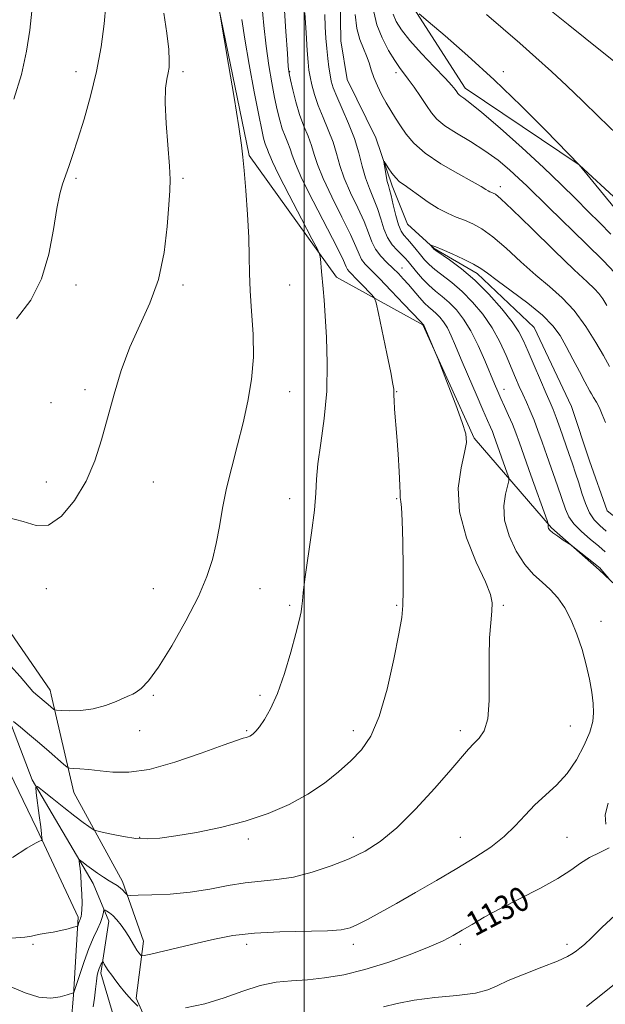
# Model space of a CAD drawing. Extents: x 2172300 to 2175200, y 284800 to 287700.
# Drawn here: x 2173407 to 2173599, y 287035 to 287357 of the extents above; entities that cross this region are included whole.
import ezdxf
from ezdxf.enums import TextEntityAlignment as Align

# ---------------------------------------------------------------- set-up
doc = ezdxf.new("R2010")
doc.units = 0
doc.header["$MEASUREMENT"] = 0
for name, color, linetype, lineweight in [('BREAKLINE DTM HARD', 7, 'Continuous', 0), ('CONTOUR INDEX', 41, 'Continuous', 13), ('CONTOUR INDEX LABEL', 244, 'Continuous', 0), ('CONTOUR INTERMEDIATE', 44, 'Continuous', 0), ('GRID LINE', 7, 'Continuous', 0), ('SPOT ELEVATION DTM', 2, 'Continuous', 13)]:
    doc.layers.add(name, color=color, linetype=linetype, lineweight=lineweight)
doc.styles.add('Style-WORKING', font='WORKING.shx')

msp = doc.modelspace()

# ---------------------------------------------------------------- linework, layer by layer
at = {"layer": 'BREAKLINE DTM HARD', "extrusion": (0.02263378859024667, -0.0974510342080065, 0.994982918218118), "elevation": 22345.75557252338, "flags": 128}
msp.add_lwpolyline([(2182026.333397532, -210834.776092098), (2182026.333397532, -210836.3753731865)], dxfattribs=at)
at = {"layer": 'BREAKLINE DTM HARD'}
for points in [[(2173633.92, 287136.22, 1127.4), (2173621.65, 287153.66, 1128.71), (2173596.61, 287177.15, 1130.22), (2173581, 287190.86, 1129.84), (2173555.67, 287220.26, 1133.81), (2173538.87, 287257.38, 1134.07), (2173510.57, 287273.01, 1137.58), (2173481.91, 287312.92, 1139.82), (2173471.92, 287361.75, 1140.01), (2173464.46, 287395.84, 1139.21), (2173437.18, 287442.73, 1142.43), (2173427, 287474.67, 1143.6), (2173435.043, 287500, 1141.935)], [(2173483.019, 287500, 1138.235), (2173481.46, 287489.81, 1137.75), (2173473.67, 287474.07, 1136.81), (2173473.56, 287467.11, 1135.8), (2173482.19, 287454.14, 1135.43), (2173499.56, 287435.61, 1134.67), (2173515.2, 287419.79, 1137.27), (2173528.37, 287399.08, 1138.71), (2173534.81, 287362.87, 1136.14), (2173552.73, 287335.05, 1134.55), (2173590.04, 287309.84, 1135.99)], [(2173156.98, 287434.54, 1168.35), (2173172.76, 287365.31, 1163.45), (2173197.43, 287308.67, 1158.31), (2173236.05, 287266.38, 1152.53), (2173264.6, 287248.22, 1151.44), (2173293.81, 287228.17, 1149.1), (2173322.49, 287215.71, 1145.78), (2173351.42, 287200.29, 1143.64), (2173368.06, 287188.5, 1142.22), (2173382.78, 287177.95, 1141.22), (2173400.32, 287161.53, 1141.09), (2173416.71, 287137.7, 1140.69)], [(2173511.69, 287372.09, 1128.52), (2173512.01, 287350.53, 1128.46), (2173514.09, 287337.88, 1128.35), (2173523.46, 287318.77, 1128.33), (2173528.76, 287303, 1127.62), (2173533.81, 287290.39, 1126.68), (2173542.59, 287282.48, 1125.88), (2173556.66, 287274.23, 1125.56), (2173575.31, 287256.53, 1124.64), (2173587.52, 287230.71, 1124.37), (2173593.49, 287212.83, 1124.39), (2173599.22, 287196.42, 1124.08), (2173612.48, 287186.04, 1123.34), (2173620.6, 287179.61, 1123.09), (2173629.66, 287167.48, 1122.93), (2173636.5, 287161.87, 1122.74), (2173645.52, 287151.85, 1122.53), (2173667.19, 287144.56, 1121.99), (2173679.58, 287136.23, 1122.01)], [(2173590.04, 287309.84, 1135.99), (2173605.94, 287290.44, 1135.53), (2173617.41, 287271.39, 1134.78), (2173626.71, 287255.7, 1134.32), (2173643.23, 287237.57, 1132.89)], [(2173415.71, 287021.74, 1130.78), (2173423.59, 287028.75, 1130.9), (2173424.45, 287037.68, 1131.93), (2173425.96, 287063.21, 1134.27), (2173412.36, 287092.15, 1136.26), (2173398.98, 287119.81, 1138.17), (2173386.43, 287136.14, 1139.56)], [(2173400.16, 287136.14, 1138.66), (2173410.89, 287108.31, 1136.13), (2173430.86, 287074.27, 1133.35), (2173435.95, 287061.92, 1131.39), (2173433.39, 287044.91, 1129.59), (2173438.48, 287027.46, 1127.95), (2173443.36, 287018.1, 1126.64), (2173469.31, 287007.23, 1126.64), (2173476.95, 286995.53, 1126.14)], [(2173417.07, 287136.15, 1140.53), (2173424.55, 287104.09, 1137.17), (2173440.49, 287074.93, 1134.43), (2173447.28, 287055.36, 1132.6), (2173444.92, 287036.64, 1130.34), (2173450.45, 287024.09, 1129.1), (2173457.89, 287018.98, 1128.97), (2173469.79, 287012.16, 1127.75), (2173478.08, 287004.07, 1126.95), (2173482.33, 286999.18, 1126.04)]]:
    msp.add_polyline3d(points, dxfattribs=at)
at = {"layer": 'CONTOUR INDEX', "flags": 128}
for points, elevation in [([(2173403.778, 287145.585), (2173406.874, 287142.1460000001), (2173411.043, 287137.231), (2173411.268, 287137.013), (2173416.8499, 287132.3210000001), (2173417.929, 287131.377), (2173418.234, 287131.173), (2173418.8711, 287131.0731), (2173420.385, 287130.991), (2173423.146, 287130.8960000001), (2173426.815, 287130.983), (2173430.876, 287131.502), (2173434.841, 287132.591), (2173438.342, 287133.941), (2173441.039, 287135.13), (2173442.742, 287135.867), (2173443.866, 287136.382), (2173444.976, 287137.034), (2173446.579, 287138.252), (2173448.943, 287140.733), (2173452.276, 287145.242), (2173456.606, 287152.165), (2173461.238, 287160.365), (2173465.297, 287168.327), (2173468.126, 287174.9080000001), (2173469.937, 287180.464), (2173471.1589, 287185.724), (2173472.1841, 287191.3009), (2173473.249, 287197.3349), (2173474.551, 287203.8481000001), (2173476.219, 287210.8210000001), (2173478.094, 287218.056), (2173479.946, 287225.314), (2173481.555, 287232.4281), (2173482.741, 287239.534), (2173483.329, 287246.838), (2173483.24, 287254.422), (2173482.762, 287261.86), (2173482.275, 287268.595), (2173482.056, 287274.333), (2173481.975, 287279.8210000001), (2173481.801, 287286.067), (2173481.371, 287293.655), (2173480.8041, 287301.48), (2173480.287, 287308.015), (2173479.921, 287312.3910000001), (2173479.453, 287316.3700000001), (2173478.541, 287322.3750000001), (2173476.99, 287331.905), (2173475.1851, 287342.789), (2173472.364, 287359.603)], 1140), ([(2173599.774, 287174.311), (2173597.203, 287177.3540000001), (2173596.917, 287177.622), (2173596.41, 287178.0440000001), (2173595.251, 287178.981), (2173587.9791, 287184.759), (2173587.273, 287185.277), (2173584.851, 287186.879), (2173583.042, 287188.1040000001), (2173581.451, 287189.248), (2173580.4699, 287190.078), (2173580.01, 287190.64), (2173579.862, 287191.048), (2173579.842, 287191.395), (2173579.881, 287191.683), (2173579.934, 287191.888), (2173579.91, 287192.154), (2173579.532, 287193.284), (2173574.24, 287208.1190000001), (2173570.464, 287218.7880000001), (2173569.277, 287222.073), (2173568.181, 287224.861), (2173566.935, 287227.7390000001), (2173565.621, 287230.626), (2173564.401, 287233.276), (2173563.365, 287235.589), (2173562.314, 287238.048), (2173559.16, 287245.687), (2173556.971, 287250.6801000001), (2173554.597, 287255.444), (2173552.194, 287259.3320000001), (2173549.812, 287262.374), (2173547.472, 287264.77), (2173545.189, 287266.733), (2173542.963, 287268.5210000001), (2173540.79, 287270.405), (2173538.689, 287272.559), (2173536.777, 287274.763), (2173534.013, 287278.1470000001), (2173533.005, 287279.302), (2173531.873, 287280.4570000001), (2173530.415, 287281.8750000001), (2173528.803, 287283.699), (2173527.3069, 287286.039), (2173526.114, 287288.9450000001), (2173525.0849, 287292.2089), (2173524.001, 287295.561), (2173522.71, 287298.811), (2173521.331, 287302.083), (2173520.053, 287305.5820000001), (2173518.98, 287309.476), (2173517.886, 287313.7830000001), (2173516.461, 287318.4839000001), (2173514.526, 287323.469), (2173512.422, 287328.2610000001), (2173510.621, 287332.289), (2173509.471, 287335.181), (2173508.827, 287337.356), (2173508.426, 287339.431), (2173508.049, 287341.903), (2173507.6789, 287344.786), (2173507.3469, 287347.975), (2173507.078, 287351.3960000001), (2173506.876, 287355.0980000001), (2173506.7339, 287359.162)], 1130), ([(2173516.633, 287359.1740000001), (2173517.24, 287354.61), (2173518.209, 287350.9350000001), (2173519.358, 287348.023), (2173520.429, 287345.564), (2173521.245, 287343.276), (2173521.959, 287340.978), (2173522.802, 287338.513), (2173523.948, 287335.785), (2173525.331, 287332.941), (2173526.827, 287330.1850000001), (2173528.339, 287327.6580000001), (2173529.887, 287325.233), (2173531.519, 287322.719), (2173533.365, 287319.9589), (2173535.875, 287316.9350000001), (2173539.578, 287313.664), (2173544.704, 287310.235), (2173550.274, 287307.007), (2173555.008, 287304.411), (2173557.953, 287302.752), (2173559.468, 287301.8420000001), (2173560.238, 287301.3640000001), (2173560.837, 287301.05), (2173561.395, 287300.811), (2173561.928, 287300.603), (2173562.622, 287300.2159), (2173564.336, 287298.779), (2173568.095, 287295.254), (2173574.428, 287289.11), (2173581.871, 287281.849), (2173588.462, 287275.4801), (2173592.7201, 287271.49), (2173595.098, 287269.287), (2173596.531, 287267.7569), (2173597.806, 287265.975), (2173599.121, 287263.774)], 1130), ([(2173580.397, 287360.7450000001), (2173586.477, 287355.838), (2173597.567, 287346.9840000001), (2173601.27, 287343.931)], 1140), ([(2173598.776, 287093.74), (2173598.585, 287096.7720000001), (2173599.545, 287100.5700000001)], 1130), ([(2173461.087, 287033.481), (2173467.372, 287034.779), (2173473.705, 287036.789), (2173479.826, 287039.032), (2173485.553, 287040.893), (2173490.795, 287041.931), (2173495.827, 287042.403), (2173501.015, 287042.741), (2173506.675, 287043.3309000001), (2173512.929, 287044.376), (2173519.852, 287046.0319000001), (2173527.353, 287048.355), (2173534.6821, 287050.992), (2173540.925, 287053.488), (2173545.453, 287055.5141), (2173548.78, 287057.2340000001), (2173551.704, 287058.937), (2173554.952, 287060.8810000001), (2173558.964, 287063.192), (2173564.109, 287065.966), (2173577.217, 287072.6551), (2173583.099, 287075.8920000001), (2173587.321, 287078.632), (2173590.457, 287080.9), (2173593.428, 287082.8009), (2173596.825, 287084.4450000001), (2173599.93, 287085.972)], 1130), ([(2173430.828, 287033.816), (2173431.32, 287036.638), (2173431.635, 287039.6460000001), (2173431.881, 287042.302), (2173432.148, 287044.199), (2173432.452, 287045.477), (2173432.792, 287046.4130000001), (2173433.159, 287047.227), (2173433.503, 287047.912), (2173433.767, 287048.406), (2173433.92, 287048.657), (2173434.03, 287048.649), (2173434.191, 287048.376), (2173434.493, 287047.825), (2173435.007, 287046.963), (2173435.799, 287045.7509), (2173436.905, 287044.1850000001), (2173438.237, 287042.393), (2173439.676, 287040.537), (2173441.113, 287038.7660000001), (2173442.474, 287037.1690000001), (2173443.691, 287035.8210000001), (2173444.707, 287034.78), (2173445.4941, 287034.034)], 1130)]:
    msp.add_lwpolyline(points, dxfattribs=dict(at, elevation=elevation))
at = {"layer": 'CONTOUR INTERMEDIATE', "flags": 128}
for points, elevation in [([(2173404.112, 287056.34), (2173408.441, 287056.637), (2173410.608, 287056.9950000001), (2173411.936, 287057.349), (2173413.512, 287057.6580000001), (2173415.489, 287057.976), (2173417.786, 287058.377), (2173420.269, 287058.904), (2173422.601, 287059.459), (2173424.393, 287059.91), (2173425.377, 287060.171), (2173425.764, 287060.344), (2173425.886, 287060.579), (2173426.187, 287061.4890000001), (2173426.373, 287061.9951000001), (2173426.553, 287062.434), (2173426.726, 287062.8919), (2173426.895, 287063.4940000001), (2173427.056, 287064.384), (2173427.173, 287065.765), (2173427.203, 287067.8631), (2173427.118, 287070.76), (2173426.951, 287073.993), (2173426.75, 287076.9570000001), (2173426.559, 287079.1740000001), (2173426.397, 287080.6630000001), (2173426.28, 287081.568), (2173426.239, 287082.015), (2173426.372, 287082.062), (2173426.79, 287081.748), (2173427.587, 287081.1140000001), (2173428.772, 287080.1989), (2173430.332, 287079.045), (2173432.215, 287077.716), (2173434.2051, 287076.3681), (2173436.043, 287075.184), (2173438.714, 287073.5760000001), (2173439.689, 287072.893), (2173440.533, 287072.129), (2173441.223, 287071.38), (2173441.713, 287070.791), (2173442.105, 287070.471), (2173443.1089, 287070.371), (2173445.587, 287070.4080000001), (2173450.109, 287070.531), (2173456.089, 287070.8370000001), (2173462.647, 287071.458), (2173469.043, 287072.4510000001), (2173475.076, 287073.573), (2173480.681, 287074.504), (2173485.875, 287075.054), (2173490.997, 287075.539), (2173496.465, 287076.405), (2173502.537, 287077.974), (2173508.811, 287080.0760000001), (2173514.725, 287082.42), (2173519.923, 287084.882), (2173524.878, 287088.001), (2173530.267, 287092.482), (2173536.482, 287098.6740000001), (2173542.7559, 287105.502), (2173548.035, 287111.534), (2173553.811, 287118.3320000001), (2173555.53, 287120.16), (2173557.298, 287121.9), (2173558.945, 287124.349), (2173560.1111, 287128.317), (2173560.564, 287134.2880000001), (2173560.572, 287141.431), (2173560.527, 287148.5870000001), (2173560.728, 287154.782), (2173561.0909, 287159.784), (2173561.437, 287163.541), (2173561.541, 287166.2390000001), (2173560.987, 287168.9890000001), (2173559.3161, 287173.133), (2173556.355, 287179.599), (2173553.098, 287187.64), (2173550.827, 287196.0920000001), (2173550.4471, 287203.9130000001), (2173551.343, 287210.5490000001), (2173552.525, 287215.569), (2173553.142, 287218.867), (2173552.926, 287221.644), (2173551.749, 287225.425), (2173549.629, 287231.181), (2173547.155, 287237.67), (2173543.861, 287246.1740000001), (2173543.251, 287247.705), (2173539.14, 287257.347), (2173537.987, 287258.585), (2173532.662, 287264.2230000001), (2173528.512, 287268.579), (2173524.627, 287272.5930000001), (2173521.798, 287275.4400000001), (2173519.946, 287277.3701000001), (2173518.772, 287278.902), (2173517.934, 287280.5820000001), (2173516.914, 287283.0600000001), (2173515.149, 287287.0110000001), (2173512.316, 287292.774), (2173509.04, 287299.349), (2173506.184, 287305.4039), (2173504.374, 287309.9400000001), (2173503.293, 287313.314), (2173502.387, 287316.2180000001), (2173501.224, 287319.2450000001), (2173499.861, 287322.5920000001), (2173498.479, 287326.358), (2173497.236, 287330.5110000001), (2173496.215, 287334.512), (2173495.476, 287337.6960000001), (2173495.04, 287339.791), (2173494.764, 287342.115), (2173494.4651, 287346.383), (2173494.008, 287353.6310000001), (2173493.45, 287362.186)], 1134), ([(2173404.465, 287082.789), (2173409.111, 287085.812), (2173411.929, 287087.532), (2173413.291, 287088.2010000001), (2173413.819, 287088.334), (2173414.042, 287088.3719), (2173414.119, 287088.475), (2173414.116, 287088.733), (2173414.077, 287089.291), (2173413.951, 287090.529), (2173413.669, 287092.883), (2173413.195, 287096.532), (2173412.189, 287104.024), (2173412.022, 287105.847), (2173412.561, 287106.0380000001), (2173414.267, 287104.758), (2173417.374, 287102.269), (2173421.204, 287099.222), (2173424.852, 287096.3640000001), (2173427.594, 287094.2881), (2173429.431, 287092.961), (2173430.544, 287092.191), (2173431.204, 287091.782), (2173432.035, 287091.497), (2173433.749, 287091.091), (2173436.819, 287090.407), (2173440.764, 287089.635), (2173444.8651, 287089.051), (2173448.659, 287088.882), (2173452.717, 287089.164), (2173457.868, 287089.8810000001), (2173464.6591, 287091.026), (2173472.519, 287092.617), (2173480.597, 287094.679), (2173488.174, 287097.221), (2173495.064, 287100.1909), (2173501.213, 287103.52), (2173506.589, 287107.122), (2173511.247, 287110.8349), (2173515.264, 287114.478), (2173518.727, 287118.089), (2173521.769, 287122.563), (2173524.532, 287129.0160000001), (2173527.1, 287137.9940000001), (2173529.319, 287147.7880000001), (2173530.976, 287156.1250000001), (2173531.931, 287161.497), (2173532.337, 287165.4680000001), (2173532.424, 287170.367), (2173532.381, 287177.7610000001), (2173532.26, 287186.166), (2173532.074, 287193.334), (2173531.845, 287197.583), (2173531.628, 287199.493), (2173531.487, 287200.2120000001), (2173531.455, 287200.8151), (2173531.449, 287202.101), (2173531.355, 287204.797), (2173531.094, 287209.341), (2173530.714, 287215.005), (2173530.297, 287220.7720000001), (2173529.6091, 287229.7440000001), (2173529.407, 287232.574), (2173529.325, 287234.2440000001), (2173529.322, 287235.107), (2173529.342, 287235.6111), (2173529.304, 287236.287), (2173529.027, 287238.018), (2173528.305, 287241.768), (2173527.0391, 287248.001), (2173524.305, 287261.193), (2173523.558, 287264.6061), (2173522.982, 287266.183), (2173522.079, 287267.2751), (2173518.61, 287270.926), (2173516.828, 287272.769), (2173515.542, 287274.066), (2173514.71, 287274.932), (2173514.19, 287275.61), (2173513.751, 287276.483), (2173512.8161, 287278.496), (2173510.723, 287282.736), (2173502.895, 287297.983), (2173499.25, 287305.3150000001), (2173497.072, 287310.173), (2173495.997, 287313.08), (2173495.35, 287315.0841), (2173494.587, 287317.0710000001), (2173493.692, 287319.269), (2173492.785, 287321.74), (2173491.95, 287324.568), (2173491.142, 287327.91), (2173490.283, 287331.941), (2173489.3279, 287336.792), (2173488.36, 287342.421), (2173487.493, 287348.74), (2173486.791, 287355.591), (2173486.114, 287362.5430000001)], 1136), ([(2173405.698, 287259.3480000001), (2173410.446, 287265.47), (2173413.907, 287272.5000000001), (2173416.278, 287280.5870000001), (2173417.861, 287288.724), (2173418.984, 287295.6140000001), (2173419.936, 287300.344), (2173420.846, 287303.5440000001), (2173422.894, 287309.3), (2173424.217, 287313.22), (2173425.868, 287318.338), (2173427.877, 287324.86), (2173430.002, 287332.42), (2173431.93, 287340.509), (2173433.4101, 287348.594), (2173434.41, 287356.062), (2173434.956, 287362.273)], 1144), ([(2173402.864, 287194.215), (2173407.888, 287192.9741000001), (2173412.12, 287191.595), (2173416.18, 287191.762), (2173420.502, 287194.708), (2173424.78, 287199.857), (2173428.525, 287206.182), (2173431.392, 287212.8430000001), (2173433.622, 287219.76), (2173437.68, 287234.713), (2173440.048, 287242.512), (2173442.857, 287250.0930000001), (2173449.4561, 287264.4840000001), (2173452.235, 287272.335), (2173454.06, 287281.0930000001), (2173455.097, 287289.698), (2173455.655, 287296.764), (2173455.983, 287301.4450000001), (2173456.077, 287305.0650000001), (2173455.87, 287309.492), (2173454.775, 287323.483), (2173454.428, 287330.2440000001), (2173454.525, 287334.986), (2173454.923, 287338.0210000001), (2173455.385, 287340.064), (2173455.706, 287341.839), (2173455.792, 287344.116), (2173455.579, 287347.673), (2173455.003, 287353.02), (2173454.001, 287359.5980000001)], 1142), ([(2173403.601, 287040.534), (2173408.605, 287038.469), (2173413.047, 287036.983), (2173416.921, 287036.6420000001), (2173420.083, 287037.095), (2173422.358, 287037.765), (2173424.404, 287038.421), (2173424.5, 287038.535), (2173424.7419, 287039.228), (2173426.43, 287044.476), (2173427.866, 287048.7390000001), (2173429.431, 287052.9949), (2173430.925, 287056.531), (2173432.221, 287059.312), (2173433.211, 287061.478), (2173433.823, 287063.15), (2173434.139, 287064.371), (2173434.3551, 287065.58), (2173434.486, 287065.681), (2173434.782, 287065.558), (2173435.3349, 287065.263), (2173436.159, 287064.703), (2173437.245, 287063.7500000001), (2173438.563, 287062.33), (2173439.979, 287060.585), (2173441.337, 287058.71), (2173442.511, 287056.878), (2173444.393, 287053.6850000001), (2173445.177, 287052.453), (2173445.829, 287051.51), (2173446.296, 287050.871), (2173446.663, 287050.5600000001), (2173447.566, 287050.627), (2173449.778, 287051.1310000001), (2173464.907, 287054.737), (2173470.606, 287056.066), (2173476.643, 287057.2), (2173483.686, 287058.0110000001), (2173492.034, 287058.426), (2173507.559, 287058.7479), (2173512.112, 287059.066), (2173514.988, 287059.7070000001), (2173517.484, 287060.806), (2173520.694, 287062.485), (2173524.896, 287064.7930000001), (2173530.169, 287067.765), (2173536.468, 287071.3690000001), (2173543.271, 287075.3079), (2173549.932, 287079.22), (2173555.914, 287082.8331), (2173561.102, 287086.242), (2173565.489, 287089.635), (2173569.132, 287093.1410000001), (2173572.359, 287096.6630000001), (2173575.564, 287100.048), (2173582.627, 287106.525), (2173586.088, 287110.3209), (2173589.18, 287114.8430000001), (2173591.717, 287119.599), (2173593.527, 287123.92), (2173594.502, 287127.3480000001), (2173594.795, 287130.281), (2173594.62, 287133.327), (2173594.152, 287136.9730000001), (2173593.407, 287141.221), (2173592.358, 287145.949), (2173590.992, 287150.9940000001), (2173589.3389, 287156.0220000001), (2173587.443, 287160.657), (2173585.341, 287164.602), (2173583.045, 287167.8910000001), (2173580.563, 287170.6360000001), (2173577.91, 287173.027), (2173575.13, 287175.564), (2173572.273, 287178.824), (2173569.461, 287183.187), (2173567.091, 287188.246), (2173565.632, 287193.398), (2173565.373, 287198.089), (2173565.897, 287201.97), (2173567.012, 287206.3031), (2173566.984, 287207.3690000001), (2173566.505, 287208.852), (2173562.134, 287221.121), (2173561.613, 287222.4460000001), (2173560.972, 287223.9300000001), (2173560, 287226.117), (2173558.476, 287229.589), (2173556.293, 287234.653), (2173553.7961, 287240.508), (2173551.4429, 287246.077), (2173549.583, 287250.51), (2173548.1261, 287253.857), (2173546.869, 287256.395), (2173545.647, 287258.373), (2173544.435, 287259.92), (2173543.245, 287261.139), (2173542.066, 287262.1580000001), (2173540.812, 287263.219), (2173539.376, 287264.588), (2173537.694, 287266.4400000001), (2173534.096, 287270.678), (2173532.4441, 287272.5461), (2173530.815, 287274.2610000001), (2173529.0469, 287275.991), (2173527.054, 287277.873), (2173525.058, 287279.9401), (2173523.355, 287282.1941), (2173522.117, 287284.6811), (2173521.011, 287287.624), (2173519.575, 287291.286), (2173517.513, 287295.792), (2173515.185, 287300.716), (2173513.118, 287305.493), (2173511.677, 287309.708), (2173510.59, 287313.548), (2173509.424, 287317.351), (2173507.875, 287321.3590000001), (2173506.138, 287325.442), (2173504.538, 287329.3741), (2173503.328, 287332.9570000001), (2173502.483, 287336.094), (2173501.911, 287338.715), (2173501.52, 287340.9180000001), (2173501.219, 287343.49), (2173500.921, 287347.384), (2173500.565, 287353.156), (2173500.201, 287359.752)], 1132), ([(2173404.883, 287331.4130000001), (2173407.312, 287339.526), (2173409.046, 287347.145), (2173410.144, 287354.083), (2173410.785, 287360.2940000001)], 1146), ([(2173522.781, 287360.0000000001), (2173523.801, 287355.8260000001), (2173525.521, 287351.5000000001), (2173527.6201, 287347.4130000001), (2173529.624, 287344.0629), (2173531.197, 287341.7500000001), (2173534.072, 287337.988), (2173535.981, 287335.3200000001), (2173538.074, 287332.268), (2173540.023, 287329.349), (2173541.66, 287326.937), (2173543.459, 287324.833), (2173546.055, 287322.697), (2173549.8661, 287320.2561000001), (2173554.457, 287317.508), (2173559.178, 287314.5170000001), (2173563.4789, 287311.376), (2173567.212, 287308.282), (2173570.331, 287305.456), (2173572.952, 287302.9450000001), (2173579.969, 287296.029), (2173592.347, 287283.963), (2173597.995, 287278.385), (2173601.663, 287274.5859000001)], 1132), ([(2173529.119, 287359.2290000001), (2173530.098, 287356.902), (2173531.81, 287354.152), (2173534.547, 287350.6939), (2173538.391, 287346.427), (2173542.581, 287342.008), (2173546.146, 287338.2830000001), (2173548.3589, 287335.878), (2173549.474, 287334.5461), (2173549.989, 287333.8200000001), (2173550.342, 287333.3), (2173550.73, 287332.846), (2173551.29, 287332.3860000001), (2173552.26, 287331.728), (2173554.286, 287330.2180000001), (2173558.115, 287327.084), (2173564.143, 287321.879), (2173571.358, 287315.458), (2173578.3979, 287309.001), (2173584.202, 287303.444), (2173588.914, 287298.7500000001), (2173592.978, 287294.638), (2173596.773, 287290.845), (2173600.4, 287287.17)], 1134), ([(2173537.6321, 287359.373), (2173540.622, 287356.8480000001), (2173546.125, 287352.173), (2173553.6, 287345.645), (2173562.192, 287337.792), (2173571.01, 287329.273), (2173578.994, 287321.265), (2173590.2, 287309.801), (2173602.752, 287298.237)], 1136), ([(2173559.704, 287359.194), (2173565.1681, 287354.444), (2173570.57, 287349.7660000001), (2173575.875, 287345.11), (2173581.026, 287340.4570000001), (2173586.023, 287335.762), (2173591.091, 287330.872), (2173596.511, 287325.6040000001), (2173602.412, 287319.911)], 1138), ([(2173404.719, 287127.4240000001), (2173406.991, 287125.54), (2173409.995, 287123.031), (2173413.288, 287120.243), (2173416.454, 287117.5110000001), (2173421.171, 287113.365), (2173422.309, 287112.4080000001), (2173423.128, 287112.037), (2173424.33, 287111.932), (2173426.464, 287111.819), (2173429.4641, 287111.605), (2173433.114, 287111.2390000001), (2173437.322, 287110.782), (2173442.506, 287110.7331), (2173449.212, 287111.702), (2173457.599, 287114.035), (2173466.272, 287117.013), (2173473.452, 287119.654), (2173477.827, 287121.2120000001), (2173479.974, 287121.8970000001), (2173480.937, 287122.1559), (2173481.598, 287122.366), (2173482.179, 287122.622), (2173482.736, 287122.952), (2173483.343, 287123.421), (2173484.147, 287124.249), (2173485.313, 287125.6950000001), (2173486.95, 287128.026), (2173488.959, 287131.542), (2173491.188, 287136.553), (2173493.467, 287143.0920000001), (2173495.569, 287150.101), (2173497.2491, 287156.249), (2173498.334, 287160.5339), (2173498.929, 287163.289), (2173499.212, 287165.178), (2173499.367, 287166.931), (2173499.614, 287169.541), (2173500.184, 287174.0650000001), (2173502.379, 287189.241), (2173503.325, 287196.7230000001), (2173503.784, 287202.2581), (2173504.035, 287206.802), (2173504.491, 287211.8690000001), (2173505.421, 287218.617), (2173506.52, 287226.7769000001), (2173507.339, 287235.727), (2173507.548, 287244.8150000001), (2173507.302, 287253.289), (2173506.873, 287260.371), (2173506.488, 287265.529), (2173506.171, 287269.228), (2173505.657, 287274.9190000001), (2173505.308, 287279.117), (2173505.129, 287280.276), (2173504.396, 287281.97), (2173502.48, 287285.651), (2173499.057, 287292.161), (2173495.016, 287299.906), (2173491.5471, 287306.683), (2173489.541, 287310.8370000001), (2173488.673, 287312.899), (2173488.314, 287313.9510000001), (2173487.95, 287314.898), (2173487.524, 287315.9450000001), (2173487.091, 287317.122), (2173486.663, 287318.6250000001), (2173486.069, 287321.307), (2173485.091, 287326.186), (2173483.617, 287333.7940000001), (2173481.956, 287342.727), (2173480.521, 287351.096), (2173479.574, 287357.552)], 1138), ([(2173598.611, 287182.982), (2173596.461, 287184.8540000001), (2173593.708, 287187.1569000001), (2173590.808, 287189.682), (2173588.342, 287192.157), (2173586.708, 287194.447), (2173585.58, 287196.96), (2173582.931, 287204.6190000001), (2173579.412, 287214.613), (2173577.878, 287219.015), (2173576.5241, 287222.836), (2173575.255, 287226.205), (2173573.995, 287229.24), (2173572.751, 287232.0319000001), (2173571.553, 287234.66), (2173570.401, 287237.243), (2173569.195, 287240.0430000001), (2173566.122, 287247.385), (2173564.052, 287251.8741), (2173561.5219, 287256.478), (2173558.504, 287260.879), (2173555.16, 287264.902), (2173551.698, 287268.4021000001), (2173548.331, 287271.282), (2173542.748, 287275.548), (2173540.879, 287277.193), (2173539.436, 287278.732), (2173538.1, 287280.347), (2173536.634, 287282.149), (2173535.1291, 287283.966), (2173533.764, 287285.551), (2173532.662, 287286.798), (2173531.747, 287288.156), (2173530.89, 287290.21), (2173530.001, 287293.304), (2173529.1459, 287296.8050000001), (2173528.427, 287299.836), (2173527.914, 287301.7830000001), (2173527.539, 287303.08), (2173527.199, 287304.422), (2173526.82, 287306.2990000001), (2173526.447, 287308.3701000001), (2173526.153, 287310.085), (2173526.017, 287310.997), (2173526.137, 287311.0600000001), (2173526.615, 287310.3260000001), (2173527.507, 287308.9130000001), (2173528.678, 287307.186), (2173529.946, 287305.573), (2173531.211, 287304.3640000001), (2173532.696, 287303.276), (2173534.71, 287301.887), (2173537.444, 287299.921), (2173540.634, 287297.673), (2173543.902, 287295.586), (2173546.948, 287293.991), (2173549.782, 287292.776), (2173552.491, 287291.7170000001), (2173555.202, 287290.558), (2173558.192, 287288.8970000001), (2173561.775, 287286.297), (2173566.14, 287282.5160000001), (2173570.967, 287278.088), (2173575.81, 287273.741), (2173580.315, 287269.9680000001), (2173584.496, 287266.316), (2173588.465, 287262.096), (2173592.248, 287256.922), (2173595.56, 287251.621), (2173598.03, 287247.324), (2173599.997, 287243.813)], 1128), ([(2173598.851, 287189.7911), (2173596.796, 287191.653), (2173595.01, 287193.529), (2173593.465, 287195.833), (2173592.129, 287198.8421), (2173590.956, 287202.264), (2173589.896, 287205.671), (2173588.89, 287208.7720000001), (2173587.844, 287211.836), (2173586.6539, 287215.274), (2173583.838, 287223.4620000001), (2173582.568, 287227.0440000001), (2173581.572, 287229.655), (2173580.592, 287231.977), (2173579.281, 287234.961), (2173577.419, 287239.236), (2173575.304, 287244.135), (2173573.366, 287248.6680000001), (2173571.853, 287252.15), (2173570.302, 287255.126), (2173568.0699, 287258.4460000001), (2173564.702, 287262.703), (2173560.493, 287267.464), (2173555.925, 287272.0330000001), (2173551.474, 287275.831), (2173547.587, 287278.724), (2173543.113, 287281.773), (2173542.45, 287282.264), (2173542.204, 287282.5210000001), (2173541.338, 287283.597), (2173541.373, 287283.626), (2173541.586, 287283.557), (2173542.069, 287283.38), (2173543.146, 287282.949), (2173545.204, 287282.08), (2173548.419, 287280.677), (2173552.127, 287278.987), (2173555.455, 287277.341), (2173557.852, 287275.922), (2173560.064, 287274.3260000001), (2173563.159, 287272.003), (2173567.822, 287268.601), (2173573.197, 287264.58), (2173578.044, 287260.603), (2173581.4471, 287257.1360000001), (2173583.797, 287253.8791), (2173585.811, 287250.336), (2173588.018, 287246.225), (2173590.196, 287242.1140000001), (2173591.936, 287238.7830000001), (2173593.5311, 287235.661), (2173594.037, 287234.7830000001), (2173594.784, 287233.597), (2173595.714, 287232.04), (2173596.685, 287230.1690000001), (2173597.6109, 287228.002), (2173598.658, 287225.3910000001)], 1126), ([(2173525.901, 287033.7990000001), (2173530.416, 287034.991), (2173535.944, 287036.062), (2173542.811, 287036.888), (2173549.972, 287037.595), (2173556.038, 287038.3700000001), (2173560.101, 287039.379), (2173563.188, 287040.714), (2173566.8091, 287042.4450000001), (2173571.989, 287044.5710000001), (2173577.819, 287046.812), (2173582.905, 287048.8161000001), (2173586.203, 287050.319), (2173588.07, 287051.406), (2173589.209, 287052.2500000001), (2173590.279, 287053.0779), (2173591.751, 287054.33), (2173594.0479, 287056.502), (2173597.4771, 287059.872), (2173601.875, 287063.845)], 1128), ([(2173592.424, 287033.921), (2173597.704, 287038.1460000001), (2173603.298, 287042.569)], 1126)]:
    msp.add_lwpolyline(points, dxfattribs=dict(at, elevation=elevation))
at = {"layer": 'GRID LINE', "flags": 128}
msp.add_lwpolyline([(2173500, 287500), (2173500, 285000)], dxfattribs=at)
at = {"layer": 'SPOT ELEVATION DTM'}
for p in [(2173425.23, 287340.48, 1144.65), (2173460.23, 287340.48, 1141.6), (2173495.23, 287340.48, 1133.88), (2173530.03, 287340.06, 1131.57), (2173565.23, 287340.48, 1136.55), (2173425.23, 287305.48, 1143.72), (2173460.23, 287305.48, 1141.79), (2173564.24, 287302.78, 1130.49), (2173532.01, 287276.08, 1131.26), (2173425.23, 287270.48, 1143.49), (2173460.23, 287270.48, 1141.67), (2173495.23, 287270.48, 1138.95), (2173428.13, 287236.13, 1142.25), (2173565.42, 287236.31, 1129.36), (2173495.23, 287235.48, 1139.26), (2173530.23, 287235.48, 1135.92), (2173417.05, 287231.92, 1142.27), (2173415.51, 287205.96, 1142.37), (2173450.51, 287205.96, 1141.48), (2173495.23, 287200.48, 1138.65), (2173530.23, 287200.48, 1136.13), (2173415.51, 287170.96, 1141.69), (2173450.51, 287170.96, 1140.94), (2173485.51, 287170.96, 1139), (2173495.23, 287165.48, 1138.25), (2173530.23, 287165.48, 1136.16), (2173565.23, 287165.48, 1133.76), (2173597.21, 287160.27, 1131.26), (2173450.51, 287135.96, 1139.84), (2173485.51, 287135.96, 1138.33), (2173446.11, 287124.38, 1139.43), (2173481.11, 287124.38, 1138.16), (2173516.11, 287124.38, 1136.52), (2173551.11, 287124.38, 1134.41), (2173587.14, 287125.93, 1132.97), (2173446.11, 287089.38, 1136.12), (2173481.62, 287088.86, 1135.64), (2173516.11, 287089.38, 1134.61), (2173551.11, 287089.38, 1132.9), (2173586.11, 287089.38, 1130.88), (2173411.11, 287054.38, 1133.8), (2173481.11, 287054.38, 1131.48), (2173516.11, 287054.38, 1131.51), (2173551.11, 287054.38, 1129.61), (2173586.11, 287054.38, 1128.44)]:
    msp.add_point(p, dxfattribs=at)

# ---------------------------------------------------------------- texts
at = {"layer": 'CONTOUR INDEX LABEL', "style": 'Style-WORKING', "width": 0.8749999999999999}
msp.add_text('1130', height=8.000000000000002, rotation=28.10000016379681, dxfattribs=at).set_placement((2173553.98, 287060.299, 1130), align=Align.MIDDLE_LEFT)

doc.saveas('drawing.dxf')
